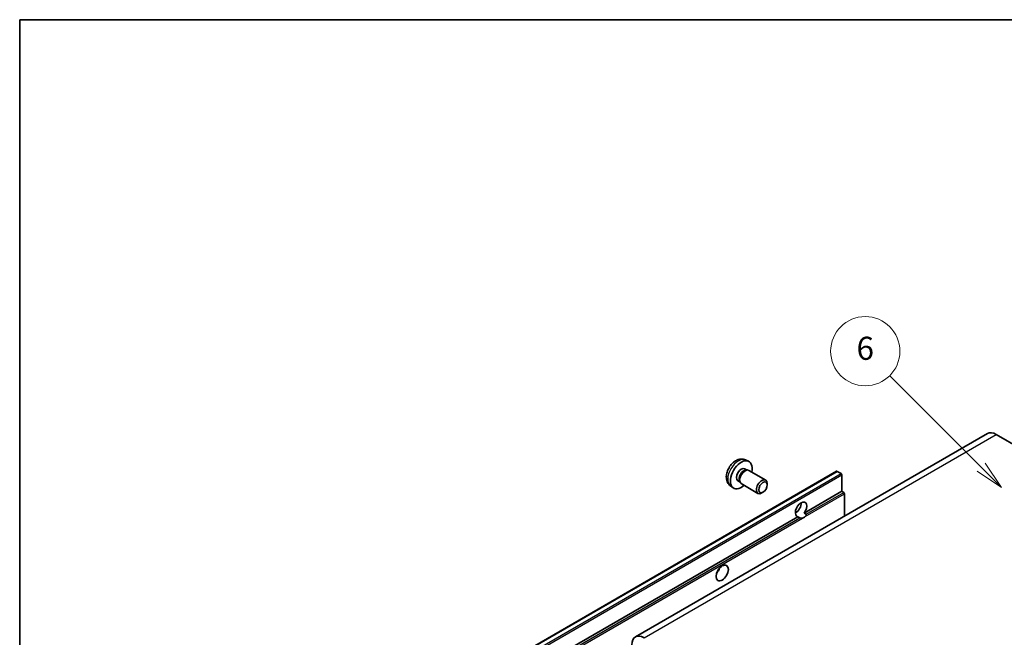
# Model space of a CAD drawing. Units: millimetres. Extents: x 2 to 10629, y 0 to 1264.
# Drawn here: x 2 to 258, y 682 to 843 of the extents above; entities that cross this region are included whole.
import ezdxf

# ---------------------------------------------------------------- set-up
doc = ezdxf.new("R2010")
doc.units = ezdxf.units.MM
for name, color, linetype, lineweight in [('Border (ISO)', 7, 'Continuous', 35), ('Symbol (TK)', 100, 'Continuous', 18), ('Visible (ISO)', 7, 'Continuous', 35), ('Visible Narrow (ISO)', 7, 'Continuous', 25)]:
    doc.layers.add(name, color=color, linetype=linetype, lineweight=lineweight)
doc.styles.add('Note Text (TK2)', font='MS PGothic.ttf')

# ---------------------------------------------------------------- blocks, each defined once
blk = doc.blocks.new('図面枠 tk図枠')
at = {"layer": 'Border (ISO)'}
for q in [(405.5, 289), (14.5, 8)]:
    blk.add_line((14.5, 289), q, dxfattribs=at)
blk = doc.blocks.new('バルーン1')
at = {"layer": 'Symbol (TK)', "color": 100}
for p, q in [((97.869, 250.216), (89.926, 258.159)), ((97.869, 250.216), (99.636, 248.448)), ((99.636, 248.448), (98.222, 250.57)), ((97.515, 249.863), (99.636, 248.448))]:
    blk.add_line(p, q, dxfattribs=at)
at = {"layer": 'Symbol (TK)'}
blk.add_circle((87.813, 260.272), 3, dxfattribs=at)
at = {"layer": 'Symbol (TK)', "color": 7, "insert": (87.813, 260.266), "char_height": 2, "attachment_point": 5, "style": 'Note Text (TK2)'}
blk.add_mtext('6', dxfattribs=at)

msp = doc.modelspace()

# ---------------------------------------------------------------- linework, layer by layer
at = {"layer": 'Visible (ISO)'}
for p, q in [((253.3709, 734.9345), (161.8006, 682.0663)), ((255.6209, 734.7116), (261.9848, 731.0374)), ((190.4099, 728.0787), (191.2021, 727.7281)), ((123.9844, 673.0606), (214.1405, 725.1122)), ((190.2222, 725.7453), (190.7455, 725.4432)), ((190.5352, 725.4314), (190.9013, 725.452)), ((191.3196, 725.3597), (195.6828, 722.8406)), ((215.2804, 724.5258), (214.2905, 725.0974)), ((188.437, 722.6532), (188.9602, 722.3511)), ((188.8653, 722.539), (189.0306, 722.2117)), ((215.4926, 719.9126), (215.4926, 724.1584)), ((186.51, 721.3239), (187.2097, 720.8132)), ((189.3196, 721.8956), (193.6828, 719.3765)), ((196.097, 721.5747), (196.097, 721.9255)), ((205.7068, 714.2628), (215.4926, 719.9126)), ((215.9875, 719.6268), (215.4926, 719.9126)), ((194.9862, 719.6507), (194.6824, 719.4754)), ((216.1997, 713.4737), (216.1997, 719.2594)), ((203.4014, 714.3256), (203.8157, 714.5648)), ((125.3365, 667.861), (204.0651, 713.315)), ((204.5601, 713.0292), (204.0651, 713.315)), ((205.7068, 714.2628), (206.2018, 713.977))]:
    msp.add_line(p, q, dxfattribs=at)
for centre, major_axis, start_param, end_param in [((255.6209, 731.0374), (-2.25, 3.8971), 5.49778714, 6.28318531), ((189.3296, 724.1992), (2, 3.4641), 5.23598776, 10.47197551), ((189.3296, 724.1992), (0.8926, 1.5461), 0, 3.14159265), ((190.0159, 723.803), (0.8926, 1.5461), 0.36144194, 2.78015071), ((190.3196, 723.6277), (1, 1.7321), 0, 3.14159264), ((214.2905, 724.8524), (-0.15, 0.2598), 5.49778714, 6.28318531), ((194.6828, 721.1086), (1, 1.7321), 5.49801994, 10.20994333), ((215.2804, 724.2809), (-0.15, 0.2598), 3.92699082, 5.49778714), ((204.886, 715.2178), (-1.05, -1.8187), 1.37108371, 6.48289793), ((215.9875, 719.3819), (-0.15, 0.2598), 3.92699082, 5.49778714), ((203.4718, 716.0343), (1.05, 1.8187), 3.88043833, 5.54433963), ((205.5931, 714.8095), (-1.05, -1.8187), 0.56674497, 1.00405136), ((182.2586, 699.9084), (1.125, 1.9486), 4.37255207, 5.05222589), ((164.0506, 678.1692), (-2.25, 3.8971), 5.49778714, 7.06858347)]:
    msp.add_ellipse(centre, major_axis=major_axis, ratio=0.57735027, start_param=start_param, end_param=end_param, dxfattribs=at)
for centre, major_axis in [((194.9865, 720.9332), (0.7853, 1.3602)), ((184.3799, 698.6837), (-1.125, -1.9486))]:
    msp.add_ellipse(centre, major_axis=major_axis, ratio=0.57735027, dxfattribs=at)
for points, knots in [([(190.4099, 728.0787), (190.1543, 728.1918), (189.883, 728.2566), (189.3221, 728.3023), (189.0356, 728.2728), (188.4319, 728.1292), (188.1263, 727.9951), (187.495, 727.6224), (187.1835, 727.3642), (186.6128, 726.7664), (186.3578, 726.4225), (185.9328, 725.6907), (185.7621, 725.3035), (185.5186, 724.4975), (185.4457, 724.0785), (185.4417, 723.2402), (185.5023, 722.8178), (185.8014, 722.0965), (185.9911, 721.7955), (186.3322, 721.4638), (186.4185, 721.3908), (186.51, 721.3239)], [0.84730152, 0.84730152, 0.84730152, 0.84730152, 1.05226137, 1.05226137, 1.28485125, 1.28485125, 1.58220865, 1.58220865, 1.9574686, 1.9574686, 2.35189349, 2.35189349, 2.74172985, 2.74172985, 3.13599765, 3.13599765, 3.51030353, 3.51030353, 3.78196582, 3.78196582, 3.86508746, 3.86508746, 3.86508746, 3.86508746]), ([(205.271, 712.9497), (205.1939, 712.925), (205.1172, 712.91), (204.9793, 712.9038), (204.9018, 712.9098), (204.7979, 712.9331), (204.7578, 712.9445), (204.6956, 712.966), (204.6653, 712.9779), (204.6081, 713.0034), (204.5813, 713.017), (204.5601, 713.0292)], [-0.0853709179, -0.0853709179, -0.0853709179, -0.0853709179, -0.0545116262, -0.0545116262, -0.0293355354, -0.0293355354, -0.0179856969, -0.0179856969, -0.0089928485, -0.0089928485, 0, 0, 0, 0]), ([(206.2018, 713.977), (206.223, 713.9648), (206.2396, 713.9454), (206.26, 713.8986), (206.2638, 713.8714), (206.2629, 713.8134), (206.2547, 713.7742), (206.2199, 713.6708), (206.1711, 713.5919), (206.0648, 713.4571), (205.9922, 713.3859), (205.9152, 713.3217)], [-0.2570614387, -0.2570614387, -0.2570614387, -0.2570614387, -0.2480685903, -0.2480685903, -0.2390757418, -0.2390757418, -0.2277259033, -0.2277259033, -0.2025498125, -0.2025498125, -0.1716905209, -0.1716905209, -0.1716905209, -0.1716905209])]:
    msp.add_open_spline(points, degree=3, knots=knots, dxfattribs=at)
at = {"layer": 'Visible Narrow (ISO)'}
for p, q in [((164.0506, 681.8435), (255.6209, 734.7116)), ((124.1344, 673.0457), (214.2905, 725.0974)), ((125.1243, 672.4742), (215.2804, 724.5258)), ((125.3365, 672.1067), (215.4926, 724.1584)), ((205.9152, 713.3217), (216.1997, 719.2594)), ((206.2018, 713.977), (215.9875, 719.6268)), ((125.8314, 667.5752), (204.5601, 713.0292)), ((126.0436, 667.2078), (205.271, 712.9497))]:
    msp.add_line(p, q, dxfattribs=at)
msp.add_ellipse((188.5808, 724.6315), major_axis=(-1.9537, -3.3839), ratio=0.57735027, start_param=3.20349601, end_param=6.22128195, dxfattribs=at)

# ---------------------------------------------------------------- block references
at = {"xscale": 3, "yscale": 3, "zscale": 3}
msp.add_blockref('図面枠 tk図枠', (-41.8531, -24.4863), dxfattribs=at)
at = {"layer": 'Symbol (TK)', "xscale": 3, "yscale": 3, "zscale": 3}
msp.add_blockref('バルーン1', (-41.8531, -24.4863), dxfattribs=at)

doc.saveas('drawing.dxf')
